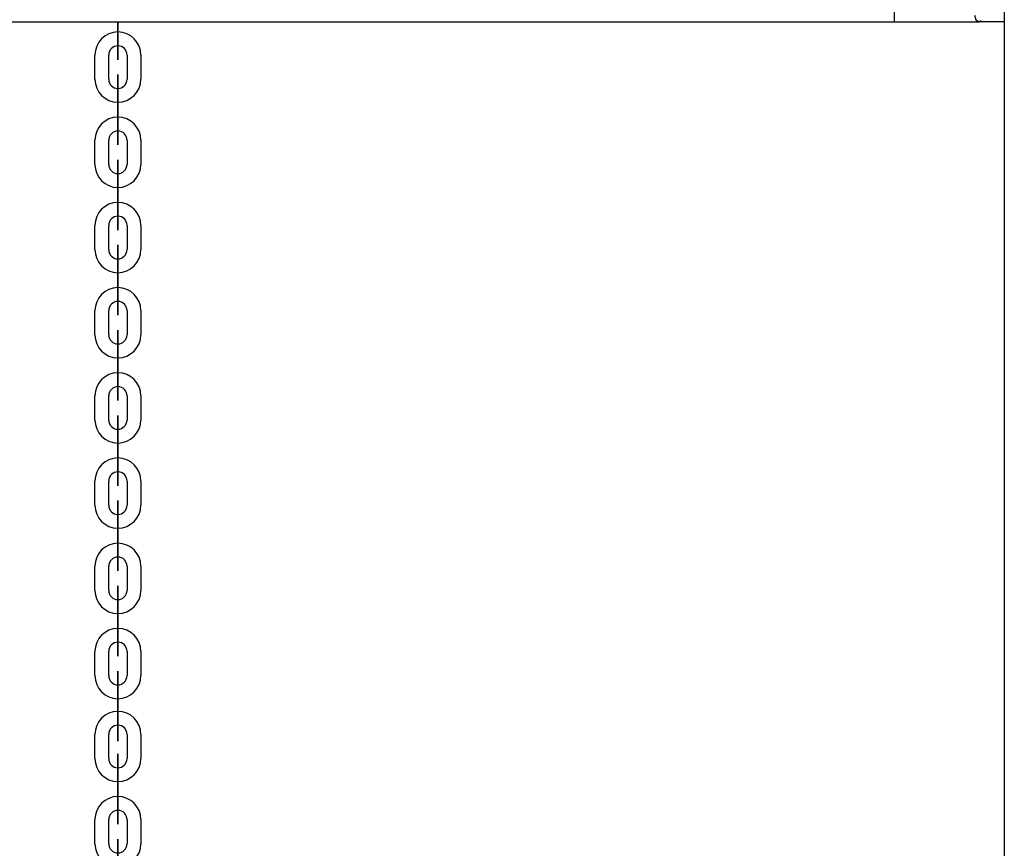
# Model space of a CAD drawing. Units: inches. Extents: x 259 to 335, y 158 to 261.
# Drawn here: x 288 to 292, y 248 to 251 of the extents above; entities that cross this region are included whole.
import ezdxf

# ---------------------------------------------------------------- set-up
doc = ezdxf.new("R2010")
doc.units = ezdxf.units.IN
doc.header["$MEASUREMENT"] = 0
doc.layers.add('Ebene 1', color=7, linetype='Continuous')

# ---------------------------------------------------------------- blocks, each defined once
blk = doc.blocks.new('block 2')
at = {"layer": 'Ebene 1', "color": 179, "lineweight": 25, "true_color": 0x1a171b}
for points in [[(292.0647, 260.2384), (292.0647, 238.9282)], [(291.5867, 251.7786), (291.5867, 251.1785)], [(291.9346, 251.2084), (291.941, 251.1873), (291.9558, 251.1785)], [(283.9227, 251.1785), (291.5867, 251.1785)], [(288.2146, 251.1785), (288.2146, 251.1149)], [(288.2146, 251.1785), (288.2146, 251.1149)], [(288.2146, 251.1149), (288.2146, 251.1785)], [(288.2146, 251.1149), (288.2146, 251.1785)], [(291.5867, 251.1785), (291.9558, 251.1785)], [(291.9663, 251.1785), (291.9558, 251.1785)], [(291.9663, 251.1785), (291.9606, 251.1842)], [(291.9663, 251.1788), (291.9663, 251.1785)], [(292.0647, 251.1785), (291.9663, 251.1785)], [(288.2146, 251.0749), (288.2146, 251.0755), (288.2146, 251.0743), (288.2146, 251.0749), (288.2146, 251.0749)], [(288.1147, 250.9301), (288.1147, 251.0348)], [(288.1747, 250.9301), (288.1747, 251.0348)], [(288.2544, 251.0348), (288.2544, 250.9301)], [(288.3144, 251.0348), (288.3144, 250.9301)], [(288.2146, 250.8898), (288.2146, 250.8903), (288.2146, 250.8896), (288.2146, 250.8898), (288.2146, 250.8898)], [(288.2146, 250.7449), (288.2146, 250.85)], [(288.2146, 250.85), (288.2146, 250.7449)], [(288.2146, 250.85), (288.2146, 250.7449)], [(288.2146, 250.7449), (288.2146, 250.85)], [(288.2146, 250.7051), (288.2146, 250.7053), (288.2146, 250.7042), (288.2146, 250.7051), (288.2146, 250.7051)], [(288.1147, 250.5601), (288.1147, 250.6648)], [(288.1747, 250.5601), (288.1747, 250.6648)], [(288.2544, 250.6648), (288.2544, 250.5601)], [(288.3144, 250.6648), (288.3144, 250.5601)], [(288.2146, 250.5198), (288.2146, 250.5206), (288.2146, 250.5194), (288.2146, 250.5198), (288.2146, 250.5198)], [(288.2146, 250.48), (288.2146, 250.3749)], [(288.2146, 250.48), (288.2146, 250.3749)], [(288.2146, 250.3749), (288.2146, 250.48)], [(288.2146, 250.3749), (288.2146, 250.48)], [(288.2146, 250.3349), (288.2146, 250.3353), (288.2146, 250.3346), (288.2146, 250.3349), (288.2146, 250.3349)], [(288.1147, 250.1899), (288.1147, 250.2951)], [(288.1747, 250.1899), (288.1747, 250.2951)], [(288.2544, 250.2951), (288.2544, 250.1899)], [(288.3144, 250.2951), (288.3144, 250.1899)], [(288.2146, 250.1498), (288.2146, 250.1505), (288.2146, 250.1494), (288.2146, 250.1498), (288.2146, 250.1498)], [(288.2146, 250.1098), (288.2146, 250.0047)], [(288.2146, 250.1098), (288.2146, 250.0047)], [(288.2146, 250.0047), (288.2146, 250.1098)], [(288.2146, 250.0047), (288.2146, 250.1098)], [(288.2146, 249.9649), (288.2146, 249.9653), (288.2146, 249.9646), (288.2146, 249.9649), (288.2146, 249.9649)], [(288.1147, 249.8199), (288.1147, 249.925)], [(288.1747, 249.8199), (288.1747, 249.925)], [(288.2544, 249.925), (288.2544, 249.8199)], [(288.3144, 249.925), (288.3144, 249.8199)], [(288.2146, 249.7801), (288.2146, 249.7804), (288.2146, 249.7792), (288.2146, 249.7801), (288.2146, 249.7801)], [(288.2146, 249.7398), (288.2146, 249.6351)], [(288.2146, 249.7398), (288.2146, 249.6351)], [(288.2146, 249.6351), (288.2146, 249.7398)], [(288.2146, 249.6351), (288.2146, 249.7398)], [(288.2146, 249.5949), (288.2146, 249.5951), (288.2146, 249.5944), (288.2146, 249.5949), (288.2146, 249.5949)], [(288.1147, 249.4499), (288.1147, 249.555)], [(288.1747, 249.4499), (288.1747, 249.555)], [(288.2544, 249.555), (288.2544, 249.4499)], [(288.3144, 249.555), (288.3144, 249.4499)], [(288.2146, 249.4099), (288.2146, 249.4103), (288.2146, 249.4096), (288.2146, 249.4099), (288.2146, 249.4099)], [(288.2146, 249.3698), (288.2146, 249.2649)], [(288.2146, 249.2649), (288.2146, 249.3698)], [(288.2146, 249.2649), (288.2146, 249.3698)], [(288.2146, 249.3698), (288.2146, 249.2649)], [(288.2146, 249.2248), (288.2146, 249.2254), (288.2146, 249.2244), (288.2146, 249.2248), (288.2146, 249.2248)], [(288.1147, 249.0797), (288.1147, 249.185)], [(288.1747, 249.0797), (288.1747, 249.185)], [(288.2544, 249.185), (288.2544, 249.0797)], [(288.3144, 249.185), (288.3144, 249.0797)], [(288.2146, 249.0399), (288.2146, 249.0403), (288.2146, 249.0396), (288.2146, 249.0399), (288.2146, 249.0399)], [(288.2146, 248.8949), (288.2146, 249)], [(288.2146, 248.8949), (288.2146, 249)], [(288.2146, 249), (288.2146, 248.8949)], [(288.2146, 249), (288.2146, 248.8949)], [(288.2146, 248.8551), (288.2146, 248.8554), (288.2146, 248.8544), (288.2146, 248.8551), (288.2146, 248.8551)], [(288.1147, 248.7101), (288.1147, 248.8148)], [(288.1747, 248.7101), (288.1747, 248.8148)], [(288.2544, 248.8148), (288.2544, 248.7101)], [(288.3144, 248.8148), (288.3144, 248.7101)], [(288.2146, 248.6699), (288.2146, 248.6703), (288.2146, 248.6696), (288.2146, 248.6699), (288.2146, 248.6699)], [(288.2146, 248.5249), (288.2146, 248.63)], [(288.2146, 248.63), (288.2146, 248.5249)], [(288.2146, 248.63), (288.2146, 248.5249)], [(288.2146, 248.5249), (288.2146, 248.63)], [(288.2146, 248.4851), (288.2146, 248.4853), (288.2146, 248.4846), (288.2146, 248.4851), (288.2146, 248.4851)], [(288.1147, 248.3401), (288.1147, 248.4448)], [(288.1747, 248.3401), (288.1747, 248.4448)], [(288.2544, 248.4448), (288.2544, 248.3401)], [(288.3144, 248.4448), (288.3144, 248.3401)], [(288.2146, 248.2997), (288.2146, 248.3006), (288.2146, 248.2994), (288.2146, 248.2997), (288.2146, 248.2997)], [(288.2146, 248.26), (288.2146, 248.1549)], [(288.2146, 248.26), (288.2146, 248.1549)], [(288.2146, 248.1549), (288.2146, 248.26)], [(288.2146, 248.1549), (288.2146, 248.26)], [(288.1147, 247.9799), (288.1147, 248.0849)], [(288.1747, 247.9799), (288.1747, 248.0849)], [(288.2146, 248.1149), (288.2146, 248.1153), (288.2146, 248.1146), (288.2146, 248.1149), (288.2146, 248.1149)], [(288.2544, 248.0849), (288.2544, 247.9799)], [(288.3144, 248.0849), (288.3144, 247.9799)], [(288.2146, 247.9399), (288.2146, 247.9402), (288.2146, 247.9396), (288.2146, 247.9399), (288.2146, 247.9399)], [(288.2146, 247.8999), (288.2146, 247.7949)], [(288.2146, 247.7949), (288.2146, 247.8999)], [(288.2146, 247.8999), (288.2146, 247.7949)], [(288.2146, 247.7949), (288.2146, 247.8999)], [(288.2146, 247.7551), (288.2146, 247.7554), (288.2146, 247.7544), (288.2146, 247.7551), (288.2146, 247.7551)], [(288.1147, 247.6097), (288.1147, 247.7148)], [(288.1747, 247.6097), (288.1747, 247.7148)], [(288.2544, 247.7148), (288.2544, 247.6097)], [(288.3144, 247.7148), (288.3144, 247.6097)]]:
    blk.add_lwpolyline(points, dxfattribs=at)
for points, knots in [([(288.3144, 251.0348), (288.3144, 251.0903), (288.2696, 251.1351), (288.2146, 251.1351), (288.1598, 251.1351), (288.1147, 251.0899), (288.1147, 251.0348)], [0, 0, 0, 0, 1, 1, 1, 2, 2, 2, 2]), ([(288.2544, 251.0348), (288.2544, 251.0572), (288.2367, 251.0749), (288.2146, 251.0749), (288.1926, 251.0749), (288.1747, 251.0567), (288.1747, 251.0348)], [0, 0, 0, 0, 1, 1, 1, 2, 2, 2, 2]), ([(288.2148, 251.0749), (288.2148, 251.0749), (288.2148, 251.0755), (288.2146, 251.0755), (288.2141, 251.0755), (288.2141, 251.0749), (288.2141, 251.0749), (288.2141, 251.0748), (288.2141, 251.0743), (288.2146, 251.0743), (288.2148, 251.0743), (288.2148, 251.0748), (288.2148, 251.0749), (288.2148, 251.0749), (288.2148, 251.0749), (288.2148, 251.0749)], [0, 0, 0, 0, 1, 1, 1, 2, 2, 2, 3, 3, 3, 4, 4, 4, 5, 5, 5, 5]), ([(288.2146, 251.1149), (288.2146, 251.1149), (288.2146, 251.0147), (288.2146, 251.0147), (288.2146, 251.0147), (288.2146, 251.1149), (288.2146, 251.1149), (288.2146, 251.1149), (288.2146, 251.1149), (288.2146, 251.1149)], [0, 0, 0, 0, 1, 1, 1, 2, 2, 2, 3, 3, 3, 3]), ([(288.2146, 251.1149), (288.2146, 251.1149), (288.2146, 251.0749), (288.2146, 251.0749), (288.2146, 251.0749), (288.2146, 251.1149), (288.2146, 251.1149), (288.2146, 251.1149), (288.2146, 251.1149), (288.2146, 251.1149)], [0, 0, 0, 0, 1, 1, 1, 2, 2, 2, 3, 3, 3, 3]), ([(288.2146, 250.85), (288.2146, 250.85), (288.2146, 250.9499), (288.2146, 250.9499), (288.2146, 250.9499), (288.2146, 250.85), (288.2146, 250.85), (288.2146, 250.85), (288.2146, 250.85), (288.2146, 250.85)], [0, 0, 0, 0, 1, 1, 1, 2, 2, 2, 3, 3, 3, 3]), ([(288.1147, 250.9301), (288.1147, 250.8748), (288.1595, 250.83), (288.2146, 250.83), (288.2691, 250.83), (288.3144, 250.8751), (288.3144, 250.9301)], [0, 0, 0, 0, 1, 1, 1, 2, 2, 2, 2]), ([(288.1747, 250.9301), (288.1747, 250.9079), (288.1922, 250.8898), (288.2146, 250.8898), (288.2363, 250.8898), (288.2544, 250.9079), (288.2544, 250.9301)], [0, 0, 0, 0, 1, 1, 1, 2, 2, 2, 2]), ([(288.2148, 250.8898), (288.2148, 250.8903), (288.2148, 250.8906), (288.2146, 250.8906), (288.2141, 250.8906), (288.2141, 250.8903), (288.2141, 250.8898), (288.2141, 250.8896), (288.2141, 250.8896), (288.2146, 250.8896), (288.2148, 250.8896), (288.2148, 250.8896), (288.2148, 250.8898), (288.2148, 250.8898), (288.2148, 250.8898), (288.2148, 250.8898)], [0, 0, 0, 0, 1, 1, 1, 2, 2, 2, 3, 3, 3, 4, 4, 4, 5, 5, 5, 5]), ([(288.2146, 250.85), (288.2146, 250.85), (288.2146, 250.8898), (288.2146, 250.8898), (288.2146, 250.8898), (288.2146, 250.85), (288.2146, 250.85), (288.2146, 250.85), (288.2146, 250.85), (288.2146, 250.85)], [0, 0, 0, 0, 1, 1, 1, 2, 2, 2, 3, 3, 3, 3]), ([(288.3144, 250.6648), (288.3144, 250.7203), (288.2696, 250.7651), (288.2146, 250.7651), (288.1598, 250.7651), (288.1147, 250.7198), (288.1147, 250.6648)], [0, 0, 0, 0, 1, 1, 1, 2, 2, 2, 2]), ([(288.2146, 250.7449), (288.2146, 250.7449), (288.2146, 250.645), (288.2146, 250.645), (288.2146, 250.645), (288.2146, 250.7449), (288.2146, 250.7449), (288.2146, 250.7449), (288.2146, 250.7449), (288.2146, 250.7449)], [0, 0, 0, 0, 1, 1, 1, 2, 2, 2, 3, 3, 3, 3]), ([(288.2146, 250.7449), (288.2146, 250.7449), (288.2146, 250.7051), (288.2146, 250.7051), (288.2146, 250.7051), (288.2146, 250.7449), (288.2146, 250.7449), (288.2146, 250.7449), (288.2146, 250.7449), (288.2146, 250.7449)], [0, 0, 0, 0, 1, 1, 1, 2, 2, 2, 3, 3, 3, 3]), ([(288.2544, 250.6648), (288.2544, 250.687), (288.2367, 250.7051), (288.2146, 250.7051), (288.1926, 250.7051), (288.1747, 250.687), (288.1747, 250.6648)], [0, 0, 0, 0, 1, 1, 1, 2, 2, 2, 2]), ([(288.2148, 250.7051), (288.2148, 250.7051), (288.2148, 250.7053), (288.2146, 250.7053), (288.2141, 250.7053), (288.2141, 250.7051), (288.2141, 250.7051), (288.2141, 250.7046), (288.2141, 250.7042), (288.2146, 250.7042), (288.2148, 250.7042), (288.2148, 250.7046), (288.2148, 250.7051), (288.2148, 250.7051), (288.2148, 250.7051), (288.2148, 250.7051)], [0, 0, 0, 0, 1, 1, 1, 2, 2, 2, 3, 3, 3, 4, 4, 4, 5, 5, 5, 5]), ([(288.2146, 250.48), (288.2146, 250.48), (288.2146, 250.5797), (288.2146, 250.5797), (288.2146, 250.5797), (288.2146, 250.48), (288.2146, 250.48), (288.2146, 250.48), (288.2146, 250.48), (288.2146, 250.48)], [0, 0, 0, 0, 1, 1, 1, 2, 2, 2, 3, 3, 3, 3]), ([(288.1147, 250.5601), (288.1147, 250.5046), (288.1595, 250.4598), (288.2146, 250.4598), (288.2691, 250.4598), (288.3144, 250.5051), (288.3144, 250.5601)], [0, 0, 0, 0, 1, 1, 1, 2, 2, 2, 2]), ([(288.1747, 250.5601), (288.1747, 250.5379), (288.1922, 250.5198), (288.2146, 250.5198), (288.2363, 250.5198), (288.2544, 250.5379), (288.2544, 250.5601)], [0, 0, 0, 0, 1, 1, 1, 2, 2, 2, 2]), ([(288.2148, 250.5198), (288.2148, 250.5201), (288.2148, 250.5206), (288.2146, 250.5206), (288.2141, 250.5206), (288.2141, 250.5201), (288.2141, 250.5198), (288.2141, 250.5194), (288.2141, 250.5194), (288.2146, 250.5194), (288.2148, 250.5194), (288.2148, 250.5198), (288.2148, 250.5198), (288.2148, 250.5198), (288.2148, 250.5198), (288.2148, 250.5198)], [0, 0, 0, 0, 1, 1, 1, 2, 2, 2, 3, 3, 3, 4, 4, 4, 5, 5, 5, 5]), ([(288.2146, 250.48), (288.2146, 250.48), (288.2146, 250.5198), (288.2146, 250.5198), (288.2146, 250.5198), (288.2146, 250.48), (288.2146, 250.48), (288.2146, 250.48), (288.2146, 250.48), (288.2146, 250.48)], [0, 0, 0, 0, 1, 1, 1, 2, 2, 2, 3, 3, 3, 3]), ([(288.3144, 250.2951), (288.3144, 250.3501), (288.2696, 250.3949), (288.2146, 250.3949), (288.1598, 250.3949), (288.1147, 250.3497), (288.1147, 250.2951)], [0, 0, 0, 0, 1, 1, 1, 2, 2, 2, 2]), ([(288.2146, 250.3749), (288.2146, 250.3749), (288.2146, 250.275), (288.2146, 250.275), (288.2146, 250.275), (288.2146, 250.3749), (288.2146, 250.3749), (288.2146, 250.3749), (288.2146, 250.3749), (288.2146, 250.3749)], [0, 0, 0, 0, 1, 1, 1, 2, 2, 2, 3, 3, 3, 3]), ([(288.2146, 250.3749), (288.2146, 250.3749), (288.2146, 250.3349), (288.2146, 250.3349), (288.2146, 250.3349), (288.2146, 250.3749), (288.2146, 250.3749), (288.2146, 250.3749), (288.2146, 250.3749), (288.2146, 250.3749)], [0, 0, 0, 0, 1, 1, 1, 2, 2, 2, 3, 3, 3, 3]), ([(288.2544, 250.2951), (288.2544, 250.317), (288.2367, 250.3349), (288.2146, 250.3349), (288.1926, 250.3349), (288.1747, 250.317), (288.1747, 250.2951)], [0, 0, 0, 0, 1, 1, 1, 2, 2, 2, 2]), ([(288.2148, 250.3349), (288.2148, 250.3353), (288.2148, 250.3353), (288.2146, 250.3353), (288.2141, 250.3353), (288.2141, 250.3353), (288.2141, 250.3349), (288.2141, 250.3346), (288.2141, 250.3342), (288.2146, 250.3342), (288.2148, 250.3342), (288.2148, 250.3346), (288.2148, 250.3349), (288.2148, 250.3349), (288.2148, 250.3349), (288.2148, 250.3349)], [0, 0, 0, 0, 1, 1, 1, 2, 2, 2, 3, 3, 3, 4, 4, 4, 5, 5, 5, 5]), ([(288.1147, 250.1899), (288.1147, 250.1346), (288.1595, 250.0896), (288.2146, 250.0896), (288.2691, 250.0896), (288.3144, 250.1349), (288.3144, 250.1899)], [0, 0, 0, 0, 1, 1, 1, 2, 2, 2, 2]), ([(288.1747, 250.1899), (288.1747, 250.1677), (288.1922, 250.1498), (288.2146, 250.1498), (288.2363, 250.1498), (288.2544, 250.1682), (288.2544, 250.1899)], [0, 0, 0, 0, 1, 1, 1, 2, 2, 2, 2]), ([(288.2146, 250.1098), (288.2146, 250.1098), (288.2146, 250.2101), (288.2146, 250.2101), (288.2146, 250.2101), (288.2146, 250.1098), (288.2146, 250.1098), (288.2146, 250.1098), (288.2146, 250.1098), (288.2146, 250.1098)], [0, 0, 0, 0, 1, 1, 1, 2, 2, 2, 3, 3, 3, 3]), ([(288.2148, 250.1498), (288.2148, 250.1501), (288.2148, 250.1505), (288.2146, 250.1505), (288.2141, 250.1505), (288.2141, 250.1501), (288.2141, 250.1498), (288.2141, 250.1498), (288.2141, 250.1494), (288.2146, 250.1494), (288.2148, 250.1494), (288.2148, 250.1498), (288.2148, 250.1498), (288.2148, 250.1498), (288.2148, 250.1498), (288.2148, 250.1498)], [0, 0, 0, 0, 1, 1, 1, 2, 2, 2, 3, 3, 3, 4, 4, 4, 5, 5, 5, 5]), ([(288.2146, 250.1098), (288.2146, 250.1098), (288.2146, 250.1498), (288.2146, 250.1498), (288.2146, 250.1498), (288.2146, 250.1098), (288.2146, 250.1098), (288.2146, 250.1098), (288.2146, 250.1098), (288.2146, 250.1098)], [0, 0, 0, 0, 1, 1, 1, 2, 2, 2, 3, 3, 3, 3]), ([(288.3144, 249.925), (288.3144, 249.9801), (288.2696, 250.0249), (288.2146, 250.0249), (288.1598, 250.0249), (288.1147, 249.9797), (288.1147, 249.925)], [0, 0, 0, 0, 1, 1, 1, 2, 2, 2, 2]), ([(288.2544, 249.925), (288.2544, 249.947), (288.2367, 249.9649), (288.2146, 249.9649), (288.1926, 249.9649), (288.1747, 249.947), (288.1747, 249.925)], [0, 0, 0, 0, 1, 1, 1, 2, 2, 2, 2]), ([(288.2148, 249.9649), (288.2148, 249.9653), (288.2148, 249.9653), (288.2146, 249.9653), (288.2141, 249.9653), (288.2141, 249.9653), (288.2141, 249.9649), (288.2141, 249.9646), (288.2141, 249.9646), (288.2146, 249.9646), (288.2148, 249.9646), (288.2148, 249.9646), (288.2148, 249.9649), (288.2148, 249.9649), (288.2148, 249.9649), (288.2148, 249.9649)], [0, 0, 0, 0, 1, 1, 1, 2, 2, 2, 3, 3, 3, 4, 4, 4, 5, 5, 5, 5]), ([(288.2146, 250.0047), (288.2146, 250.0047), (288.2146, 249.9649), (288.2146, 249.9649), (288.2146, 249.9649), (288.2146, 250.0047), (288.2146, 250.0047), (288.2146, 250.0047), (288.2146, 250.0047), (288.2146, 250.0047)], [0, 0, 0, 0, 1, 1, 1, 2, 2, 2, 3, 3, 3, 3]), ([(288.2146, 250.0047), (288.2146, 250.0047), (288.2146, 249.905), (288.2146, 249.905), (288.2146, 249.905), (288.2146, 250.0047), (288.2146, 250.0047), (288.2146, 250.0047), (288.2146, 250.0047), (288.2146, 250.0047)], [0, 0, 0, 0, 1, 1, 1, 2, 2, 2, 3, 3, 3, 3]), ([(288.2146, 249.7398), (288.2146, 249.7398), (288.2146, 249.84), (288.2146, 249.84), (288.2146, 249.84), (288.2146, 249.7398), (288.2146, 249.7398), (288.2146, 249.7398), (288.2146, 249.7398), (288.2146, 249.7398)], [0, 0, 0, 0, 1, 1, 1, 2, 2, 2, 3, 3, 3, 3]), ([(288.1147, 249.8199), (288.1147, 249.7648), (288.1595, 249.72), (288.2146, 249.72), (288.2691, 249.72), (288.3144, 249.7653), (288.3144, 249.8199)], [0, 0, 0, 0, 1, 1, 1, 2, 2, 2, 2]), ([(288.1747, 249.8199), (288.1747, 249.7977), (288.1922, 249.7801), (288.2146, 249.7801), (288.2363, 249.7801), (288.2544, 249.798), (288.2544, 249.8199)], [0, 0, 0, 0, 1, 1, 1, 2, 2, 2, 2]), ([(288.2148, 249.7801), (288.2148, 249.7801), (288.2148, 249.7804), (288.2146, 249.7804), (288.2141, 249.7804), (288.2141, 249.7801), (288.2141, 249.7801), (288.2141, 249.7796), (288.2141, 249.7792), (288.2146, 249.7792), (288.2148, 249.7792), (288.2148, 249.7796), (288.2148, 249.7801), (288.2148, 249.7801), (288.2148, 249.7801), (288.2148, 249.7801)], [0, 0, 0, 0, 1, 1, 1, 2, 2, 2, 3, 3, 3, 4, 4, 4, 5, 5, 5, 5]), ([(288.2146, 249.7398), (288.2146, 249.7398), (288.2146, 249.7801), (288.2146, 249.7801), (288.2146, 249.7801), (288.2146, 249.7398), (288.2146, 249.7398), (288.2146, 249.7398), (288.2146, 249.7398), (288.2146, 249.7398)], [0, 0, 0, 0, 1, 1, 1, 2, 2, 2, 3, 3, 3, 3]), ([(288.3144, 249.555), (288.3144, 249.6101), (288.2696, 249.6549), (288.2146, 249.6549), (288.1598, 249.6549), (288.1147, 249.6096), (288.1147, 249.555)], [0, 0, 0, 0, 1, 1, 1, 2, 2, 2, 2]), ([(288.2146, 249.6351), (288.2146, 249.6351), (288.2146, 249.5949), (288.2146, 249.5949), (288.2146, 249.5949), (288.2146, 249.6351), (288.2146, 249.6351), (288.2146, 249.6351), (288.2146, 249.6351), (288.2146, 249.6351)], [0, 0, 0, 0, 1, 1, 1, 2, 2, 2, 3, 3, 3, 3]), ([(288.2146, 249.6351), (288.2146, 249.6351), (288.2146, 249.5348), (288.2146, 249.5348), (288.2146, 249.5348), (288.2146, 249.6351), (288.2146, 249.6351), (288.2146, 249.6351), (288.2146, 249.6351), (288.2146, 249.6351)], [0, 0, 0, 0, 1, 1, 1, 2, 2, 2, 3, 3, 3, 3]), ([(288.2544, 249.555), (288.2544, 249.5768), (288.2367, 249.5949), (288.2146, 249.5949), (288.1926, 249.5949), (288.1747, 249.5768), (288.1747, 249.555)], [0, 0, 0, 0, 1, 1, 1, 2, 2, 2, 2]), ([(288.2148, 249.5949), (288.2148, 249.5951), (288.2148, 249.5956), (288.2146, 249.5956), (288.2141, 249.5956), (288.2141, 249.5951), (288.2141, 249.5949), (288.2141, 249.5944), (288.2141, 249.5944), (288.2146, 249.5944), (288.2148, 249.5944), (288.2148, 249.5944), (288.2148, 249.5949), (288.2148, 249.5949), (288.2148, 249.5949), (288.2148, 249.5949)], [0, 0, 0, 0, 1, 1, 1, 2, 2, 2, 3, 3, 3, 4, 4, 4, 5, 5, 5, 5]), ([(288.1147, 249.4499), (288.1147, 249.3948), (288.1595, 249.35), (288.2146, 249.35), (288.2691, 249.35), (288.3144, 249.3951), (288.3144, 249.4499)], [0, 0, 0, 0, 1, 1, 1, 2, 2, 2, 2]), ([(288.1747, 249.4499), (288.1747, 249.428), (288.1922, 249.4099), (288.2146, 249.4099), (288.2363, 249.4099), (288.2544, 249.428), (288.2544, 249.4499)], [0, 0, 0, 0, 1, 1, 1, 2, 2, 2, 2]), ([(288.2146, 249.3698), (288.2146, 249.3698), (288.2146, 249.4699), (288.2146, 249.4699), (288.2146, 249.4699), (288.2146, 249.3698), (288.2146, 249.3698), (288.2146, 249.3698), (288.2146, 249.3698), (288.2146, 249.3698)], [0, 0, 0, 0, 1, 1, 1, 2, 2, 2, 3, 3, 3, 3]), ([(288.2148, 249.4099), (288.2148, 249.4103), (288.2148, 249.4103), (288.2146, 249.4103), (288.2141, 249.4103), (288.2141, 249.4103), (288.2141, 249.4099), (288.2141, 249.4096), (288.2141, 249.4092), (288.2146, 249.4092), (288.2148, 249.4092), (288.2148, 249.4096), (288.2148, 249.4099), (288.2148, 249.4099), (288.2148, 249.4099), (288.2148, 249.4099)], [0, 0, 0, 0, 1, 1, 1, 2, 2, 2, 3, 3, 3, 4, 4, 4, 5, 5, 5, 5]), ([(288.2146, 249.3698), (288.2146, 249.3698), (288.2146, 249.4099), (288.2146, 249.4099), (288.2146, 249.4099), (288.2146, 249.3698), (288.2146, 249.3698), (288.2146, 249.3698), (288.2146, 249.3698), (288.2146, 249.3698)], [0, 0, 0, 0, 1, 1, 1, 2, 2, 2, 3, 3, 3, 3]), ([(288.3144, 249.185), (288.3144, 249.2399), (288.2696, 249.2852), (288.2146, 249.2852), (288.1598, 249.2852), (288.1147, 249.2399), (288.1147, 249.185)], [0, 0, 0, 0, 1, 1, 1, 2, 2, 2, 2]), ([(288.2146, 249.2649), (288.2146, 249.2649), (288.2146, 249.1648), (288.2146, 249.1648), (288.2146, 249.1648), (288.2146, 249.2649), (288.2146, 249.2649), (288.2146, 249.2649), (288.2146, 249.2649), (288.2146, 249.2649)], [0, 0, 0, 0, 1, 1, 1, 2, 2, 2, 3, 3, 3, 3]), ([(288.2146, 249.2649), (288.2146, 249.2649), (288.2146, 249.2248), (288.2146, 249.2248), (288.2146, 249.2248), (288.2146, 249.2649), (288.2146, 249.2649), (288.2146, 249.2649), (288.2146, 249.2649), (288.2146, 249.2649)], [0, 0, 0, 0, 1, 1, 1, 2, 2, 2, 3, 3, 3, 3]), ([(288.2544, 249.185), (288.2544, 249.2072), (288.2367, 249.2248), (288.2146, 249.2248), (288.1926, 249.2248), (288.1747, 249.2067), (288.1747, 249.185)], [0, 0, 0, 0, 1, 1, 1, 2, 2, 2, 2]), ([(288.2148, 249.2248), (288.2148, 249.2251), (288.2148, 249.2254), (288.2146, 249.2254), (288.2141, 249.2254), (288.2141, 249.2251), (288.2141, 249.2248), (288.2141, 249.2248), (288.2141, 249.2244), (288.2146, 249.2244), (288.2148, 249.2244), (288.2148, 249.2248), (288.2148, 249.2248), (288.2148, 249.2248), (288.2148, 249.2248), (288.2148, 249.2248)], [0, 0, 0, 0, 1, 1, 1, 2, 2, 2, 3, 3, 3, 4, 4, 4, 5, 5, 5, 5]), ([(288.1147, 249.0797), (288.1147, 249.0248), (288.1595, 248.98), (288.2146, 248.98), (288.2691, 248.98), (288.3144, 249.0251), (288.3144, 249.0797)], [0, 0, 0, 0, 1, 1, 1, 2, 2, 2, 2]), ([(288.1747, 249.0797), (288.1747, 249.058), (288.1922, 249.0399), (288.2146, 249.0399), (288.2363, 249.0399), (288.2544, 249.058), (288.2544, 249.0797)], [0, 0, 0, 0, 1, 1, 1, 2, 2, 2, 2]), ([(288.2146, 249), (288.2146, 249), (288.2146, 249.0999), (288.2146, 249.0999), (288.2146, 249.0999), (288.2146, 249), (288.2146, 249), (288.2146, 249), (288.2146, 249), (288.2146, 249)], [0, 0, 0, 0, 1, 1, 1, 2, 2, 2, 3, 3, 3, 3]), ([(288.2148, 249.0399), (288.2148, 249.0403), (288.2148, 249.0403), (288.2146, 249.0403), (288.2141, 249.0403), (288.2141, 249.0403), (288.2141, 249.0399), (288.2141, 249.0396), (288.2141, 249.0396), (288.2146, 249.0396), (288.2148, 249.0396), (288.2148, 249.0396), (288.2148, 249.0399), (288.2148, 249.0399), (288.2148, 249.0399), (288.2148, 249.0399)], [0, 0, 0, 0, 1, 1, 1, 2, 2, 2, 3, 3, 3, 4, 4, 4, 5, 5, 5, 5]), ([(288.2146, 249), (288.2146, 249), (288.2146, 249.0399), (288.2146, 249.0399), (288.2146, 249.0399), (288.2146, 249), (288.2146, 249), (288.2146, 249), (288.2146, 249), (288.2146, 249)], [0, 0, 0, 0, 1, 1, 1, 2, 2, 2, 3, 3, 3, 3]), ([(288.3144, 248.8148), (288.3144, 248.8703), (288.2696, 248.915), (288.2146, 248.915), (288.1598, 248.915), (288.1147, 248.8699), (288.1147, 248.8148)], [0, 0, 0, 0, 1, 1, 1, 2, 2, 2, 2]), ([(288.2146, 248.8949), (288.2146, 248.8949), (288.2146, 248.795), (288.2146, 248.795), (288.2146, 248.795), (288.2146, 248.8949), (288.2146, 248.8949), (288.2146, 248.8949), (288.2146, 248.8949), (288.2146, 248.8949)], [0, 0, 0, 0, 1, 1, 1, 2, 2, 2, 3, 3, 3, 3]), ([(288.2146, 248.8949), (288.2146, 248.8949), (288.2146, 248.8551), (288.2146, 248.8551), (288.2146, 248.8551), (288.2146, 248.8949), (288.2146, 248.8949), (288.2146, 248.8949), (288.2146, 248.8949), (288.2146, 248.8949)], [0, 0, 0, 0, 1, 1, 1, 2, 2, 2, 3, 3, 3, 3]), ([(288.2544, 248.8148), (288.2544, 248.837), (288.2367, 248.8551), (288.2146, 248.8551), (288.1926, 248.8551), (288.1747, 248.8367), (288.1747, 248.8148)], [0, 0, 0, 0, 1, 1, 1, 2, 2, 2, 2]), ([(288.2148, 248.8551), (288.2148, 248.8551), (288.2148, 248.8554), (288.2146, 248.8554), (288.2141, 248.8554), (288.2141, 248.8551), (288.2141, 248.8551), (288.2141, 248.8547), (288.2141, 248.8544), (288.2146, 248.8544), (288.2148, 248.8544), (288.2148, 248.8547), (288.2148, 248.8551), (288.2148, 248.8551), (288.2148, 248.8551), (288.2148, 248.8551)], [0, 0, 0, 0, 1, 1, 1, 2, 2, 2, 3, 3, 3, 4, 4, 4, 5, 5, 5, 5]), ([(288.2146, 248.63), (288.2146, 248.63), (288.2146, 248.7299), (288.2146, 248.7299), (288.2146, 248.7299), (288.2146, 248.63), (288.2146, 248.63), (288.2146, 248.63), (288.2146, 248.63), (288.2146, 248.63)], [0, 0, 0, 0, 1, 1, 1, 2, 2, 2, 3, 3, 3, 3]), ([(288.1147, 248.7101), (288.1147, 248.6546), (288.1595, 248.6098), (288.2146, 248.6098), (288.2691, 248.6098), (288.3144, 248.6551), (288.3144, 248.7101)], [0, 0, 0, 0, 1, 1, 1, 2, 2, 2, 2]), ([(288.1747, 248.7101), (288.1747, 248.6878), (288.1922, 248.6699), (288.2146, 248.6699), (288.2363, 248.6699), (288.2544, 248.6878), (288.2544, 248.7101)], [0, 0, 0, 0, 1, 1, 1, 2, 2, 2, 2]), ([(288.2148, 248.6699), (288.2148, 248.6703), (288.2148, 248.6706), (288.2146, 248.6706), (288.2141, 248.6706), (288.2141, 248.6703), (288.2141, 248.6699), (288.2141, 248.6696), (288.2141, 248.6696), (288.2146, 248.6696), (288.2148, 248.6696), (288.2148, 248.6696), (288.2148, 248.6699), (288.2148, 248.6699), (288.2148, 248.6699), (288.2148, 248.6699)], [0, 0, 0, 0, 1, 1, 1, 2, 2, 2, 3, 3, 3, 4, 4, 4, 5, 5, 5, 5]), ([(288.2146, 248.63), (288.2146, 248.63), (288.2146, 248.6699), (288.2146, 248.6699), (288.2146, 248.6699), (288.2146, 248.63), (288.2146, 248.63), (288.2146, 248.63), (288.2146, 248.63), (288.2146, 248.63)], [0, 0, 0, 0, 1, 1, 1, 2, 2, 2, 3, 3, 3, 3]), ([(288.3144, 248.4448), (288.3144, 248.5001), (288.2696, 248.5449), (288.2146, 248.5449), (288.1598, 248.5449), (288.1147, 248.4999), (288.1147, 248.4448)], [0, 0, 0, 0, 1, 1, 1, 2, 2, 2, 2]), ([(288.2146, 248.5249), (288.2146, 248.5249), (288.2146, 248.425), (288.2146, 248.425), (288.2146, 248.425), (288.2146, 248.5249), (288.2146, 248.5249), (288.2146, 248.5249), (288.2146, 248.5249), (288.2146, 248.5249)], [0, 0, 0, 0, 1, 1, 1, 2, 2, 2, 3, 3, 3, 3]), ([(288.2146, 248.5249), (288.2146, 248.5249), (288.2146, 248.4851), (288.2146, 248.4851), (288.2146, 248.4851), (288.2146, 248.5249), (288.2146, 248.5249), (288.2146, 248.5249), (288.2146, 248.5249), (288.2146, 248.5249)], [0, 0, 0, 0, 1, 1, 1, 2, 2, 2, 3, 3, 3, 3]), ([(288.2544, 248.4448), (288.2544, 248.467), (288.2367, 248.4851), (288.2146, 248.4851), (288.1926, 248.4851), (288.1747, 248.467), (288.1747, 248.4448)], [0, 0, 0, 0, 1, 1, 1, 2, 2, 2, 2]), ([(288.2148, 248.4851), (288.2148, 248.4853), (288.2148, 248.4853), (288.2146, 248.4853), (288.2141, 248.4853), (288.2141, 248.4853), (288.2141, 248.4851), (288.2141, 248.4846), (288.2141, 248.4842), (288.2146, 248.4842), (288.2148, 248.4842), (288.2148, 248.4846), (288.2148, 248.4851), (288.2148, 248.4851), (288.2148, 248.4851), (288.2148, 248.4851)], [0, 0, 0, 0, 1, 1, 1, 2, 2, 2, 3, 3, 3, 4, 4, 4, 5, 5, 5, 5]), ([(288.1147, 248.3401), (288.1147, 248.2846), (288.1595, 248.2398), (288.2146, 248.2398), (288.2691, 248.2398), (288.3144, 248.2849), (288.3144, 248.3401)], [0, 0, 0, 0, 1, 1, 1, 2, 2, 2, 2]), ([(288.1747, 248.3401), (288.1747, 248.3178), (288.1922, 248.2997), (288.2146, 248.2997), (288.2363, 248.2997), (288.2544, 248.3182), (288.2544, 248.3401)], [0, 0, 0, 0, 1, 1, 1, 2, 2, 2, 2]), ([(288.2146, 248.26), (288.2146, 248.26), (288.2146, 248.3597), (288.2146, 248.3597), (288.2146, 248.3597), (288.2146, 248.26), (288.2146, 248.26), (288.2146, 248.26), (288.2146, 248.26), (288.2146, 248.26)], [0, 0, 0, 0, 1, 1, 1, 2, 2, 2, 3, 3, 3, 3]), ([(288.2148, 248.2997), (288.2148, 248.3001), (288.2148, 248.3006), (288.2146, 248.3006), (288.2141, 248.3006), (288.2141, 248.3001), (288.2141, 248.2997), (288.2141, 248.2997), (288.2141, 248.2994), (288.2146, 248.2994), (288.2148, 248.2994), (288.2148, 248.2997), (288.2148, 248.2997), (288.2148, 248.2997), (288.2148, 248.2997), (288.2148, 248.2997)], [0, 0, 0, 0, 1, 1, 1, 2, 2, 2, 3, 3, 3, 4, 4, 4, 5, 5, 5, 5]), ([(288.2146, 248.26), (288.2146, 248.26), (288.2146, 248.2997), (288.2146, 248.2997), (288.2146, 248.2997), (288.2146, 248.26), (288.2146, 248.26), (288.2146, 248.26), (288.2146, 248.26), (288.2146, 248.26)], [0, 0, 0, 0, 1, 1, 1, 2, 2, 2, 3, 3, 3, 3]), ([(288.3144, 248.0849), (288.3144, 248.1399), (288.2696, 248.1849), (288.2146, 248.1849), (288.1598, 248.1849), (288.1147, 248.1397), (288.1147, 248.0849)], [0, 0, 0, 0, 1, 1, 1, 2, 2, 2, 2]), ([(288.2544, 248.0849), (288.2544, 248.1068), (288.2367, 248.1249), (288.2146, 248.1249), (288.1926, 248.1249), (288.1747, 248.1068), (288.1747, 248.0849)], [0, 0, 0, 0, 1, 1, 1, 2, 2, 2, 2]), ([(288.2148, 248.1249), (288.2148, 248.1251), (288.2148, 248.1256), (288.2146, 248.1256), (288.2141, 248.1256), (288.2141, 248.1251), (288.2141, 248.1249), (288.2141, 248.1249), (288.2141, 248.1244), (288.2146, 248.1244), (288.2148, 248.1244), (288.2148, 248.1249), (288.2148, 248.1249), (288.2148, 248.1249), (288.2148, 248.1249), (288.2148, 248.1249)], [0, 0, 0, 0, 1, 1, 1, 2, 2, 2, 3, 3, 3, 4, 4, 4, 5, 5, 5, 5]), ([(288.2146, 248.1549), (288.2146, 248.1549), (288.2146, 248.1149), (288.2146, 248.1149), (288.2146, 248.1149), (288.2146, 248.1549), (288.2146, 248.1549), (288.2146, 248.1549), (288.2146, 248.1549), (288.2146, 248.1549)], [0, 0, 0, 0, 1, 1, 1, 2, 2, 2, 3, 3, 3, 3]), ([(288.2146, 248.1549), (288.2146, 248.1549), (288.2146, 248.055), (288.2146, 248.055), (288.2146, 248.055), (288.2146, 248.1549), (288.2146, 248.1549), (288.2146, 248.1549), (288.2146, 248.1549), (288.2146, 248.1549)], [0, 0, 0, 0, 1, 1, 1, 2, 2, 2, 3, 3, 3, 3]), ([(288.2146, 247.8999), (288.2146, 247.8999), (288.2146, 247.9998), (288.2146, 247.9998), (288.2146, 247.9998), (288.2146, 247.8999), (288.2146, 247.8999), (288.2146, 247.8999), (288.2146, 247.8999), (288.2146, 247.8999)], [0, 0, 0, 0, 1, 1, 1, 2, 2, 2, 3, 3, 3, 3]), ([(288.1147, 247.9799), (288.1147, 247.9247), (288.1595, 247.88), (288.2146, 247.88), (288.2691, 247.88), (288.3144, 247.9251), (288.3144, 247.9799)], [0, 0, 0, 0, 1, 1, 1, 2, 2, 2, 2]), ([(288.1747, 247.9799), (288.1747, 247.958), (288.1922, 247.9399), (288.2146, 247.9399), (288.2363, 247.9399), (288.2544, 247.958), (288.2544, 247.9799)], [0, 0, 0, 0, 1, 1, 1, 2, 2, 2, 2]), ([(288.2148, 247.9399), (288.2148, 247.9402), (288.2148, 247.9402), (288.2146, 247.9402), (288.2141, 247.9402), (288.2141, 247.9402), (288.2141, 247.9399), (288.2141, 247.9396), (288.2141, 247.9392), (288.2146, 247.9392), (288.2148, 247.9392), (288.2148, 247.9396), (288.2148, 247.9399), (288.2148, 247.9399), (288.2148, 247.9399), (288.2148, 247.9399)], [0, 0, 0, 0, 1, 1, 1, 2, 2, 2, 3, 3, 3, 4, 4, 4, 5, 5, 5, 5]), ([(288.2146, 247.8999), (288.2146, 247.8999), (288.2146, 247.9399), (288.2146, 247.9399), (288.2146, 247.9399), (288.2146, 247.8999), (288.2146, 247.8999), (288.2146, 247.8999), (288.2146, 247.8999), (288.2146, 247.8999)], [0, 0, 0, 0, 1, 1, 1, 2, 2, 2, 3, 3, 3, 3]), ([(288.3144, 247.7148), (288.3144, 247.7702), (288.2696, 247.815), (288.2146, 247.815), (288.1598, 247.815), (288.1147, 247.7699), (288.1147, 247.7148)], [0, 0, 0, 0, 1, 1, 1, 2, 2, 2, 2]), ([(288.2146, 247.7949), (288.2146, 247.7949), (288.2146, 247.7551), (288.2146, 247.7551), (288.2146, 247.7551), (288.2146, 247.7949), (288.2146, 247.7949), (288.2146, 247.7949), (288.2146, 247.7949), (288.2146, 247.7949)], [0, 0, 0, 0, 1, 1, 1, 2, 2, 2, 3, 3, 3, 3]), ([(288.2146, 247.7949), (288.2146, 247.7949), (288.2146, 247.6948), (288.2146, 247.6948), (288.2146, 247.6948), (288.2146, 247.7949), (288.2146, 247.7949), (288.2146, 247.7949), (288.2146, 247.7949), (288.2146, 247.7949)], [0, 0, 0, 0, 1, 1, 1, 2, 2, 2, 3, 3, 3, 3]), ([(288.2544, 247.7148), (288.2544, 247.7372), (288.2367, 247.7547), (288.2146, 247.7547), (288.1926, 247.7547), (288.1747, 247.7366), (288.1747, 247.7148)], [0, 0, 0, 0, 1, 1, 1, 2, 2, 2, 2]), ([(288.2148, 247.7551), (288.2148, 247.7551), (288.2148, 247.7554), (288.2146, 247.7554), (288.2141, 247.7554), (288.2141, 247.7551), (288.2141, 247.7551), (288.2141, 247.7547), (288.2141, 247.7544), (288.2146, 247.7544), (288.2148, 247.7544), (288.2148, 247.7547), (288.2148, 247.7551), (288.2148, 247.7551), (288.2148, 247.7551), (288.2148, 247.7551)], [0, 0, 0, 0, 1, 1, 1, 2, 2, 2, 3, 3, 3, 4, 4, 4, 5, 5, 5, 5]), ([(288.2146, 247.5301), (288.2146, 247.5301), (288.2146, 247.6298), (288.2146, 247.6298), (288.2146, 247.6298), (288.2146, 247.5301), (288.2146, 247.5301), (288.2146, 247.5301), (288.2146, 247.5301), (288.2146, 247.5301)], [0, 0, 0, 0, 1, 1, 1, 2, 2, 2, 3, 3, 3, 3]), ([(288.1147, 247.6097), (288.1147, 247.5547), (288.1595, 247.51), (288.2146, 247.51), (288.2691, 247.51), (288.3144, 247.5551), (288.3144, 247.6097)], [0, 0, 0, 0, 1, 1, 1, 2, 2, 2, 2]), ([(288.1747, 247.6097), (288.1747, 247.5878), (288.1922, 247.5699), (288.2146, 247.5699), (288.2363, 247.5699), (288.2544, 247.5878), (288.2544, 247.6097)], [0, 0, 0, 0, 1, 1, 1, 2, 2, 2, 2])]:
    blk.add_open_spline(points, degree=3, knots=knots, dxfattribs=at)

msp = doc.modelspace()

# ---------------------------------------------------------------- block references
at = {"layer": 'Ebene 1'}
msp.add_blockref('block 2', (0, 0), dxfattribs=at)

doc.saveas('drawing.dxf')
